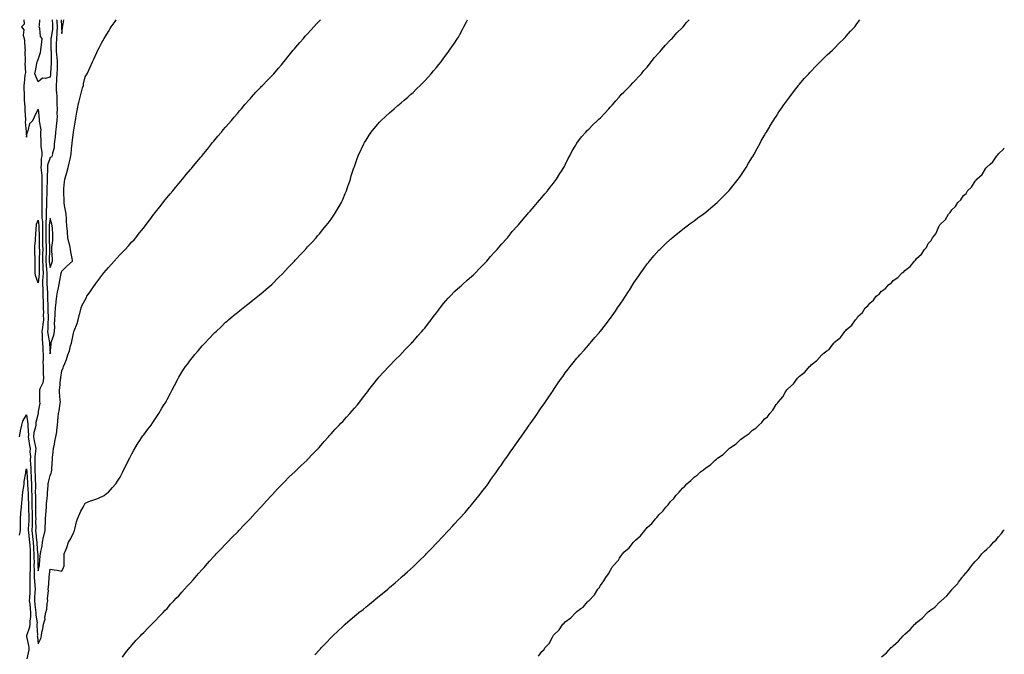
# Model space of a CAD drawing. Units: inches. Extents: x 992243 to 994883, y 7210778 to 7213418.
# Drawn here: x 994042 to 994883, y 7212876 to 7213418 of the extents above; entities that cross this region are included whole.
import ezdxf

# ---------------------------------------------------------------- set-up
doc = ezdxf.new("R2010")
doc.units = ezdxf.units.IN
doc.header["$MEASUREMENT"] = 0
doc.layers.add('Contour_99227210', color=7, linetype='Continuous', true_color=0xc179d6)

msp = doc.modelspace()

# ---------------------------------------------------------------- linework, layer by layer
at = {"layer": 'Contour_99227210'}
for points in [[(994042.09, 7213061.92, 3112), (994042.88, 7213066.76, 3112), (994042.9, 7213067.06, 3112), (994043.94, 7213071.92, 3112), (994044.71, 7213075.26, 3112), (994048.05, 7213080.61, 3112), (994049.18, 7213073.05, 3112), (994049.13, 7213071.92, 3112), (994049, 7213070.96, 3112), (994049.56, 7213063.42, 3112), (994049.42, 7213061.92, 3112), (994049.7, 7213060.28, 3112), (994050.59, 7213054.46, 3112), (994051.05, 7213051.92, 3112), (994050.94, 7213049.03, 3112), (994051.24, 7213045.1, 3112), (994051.15, 7213041.92, 3112), (994051.3, 7213038.68, 3112), (994051.6, 7213035.47, 3112), (994051.75, 7213031.92, 3112), (994051.92, 7213028.05, 3112), (994052.04, 7213025.92, 3112), (994052.2, 7213021.92, 3112), (994052.29, 7213017.68, 3112), (994052.37, 7213016.24, 3112), (994052.44, 7213011.92, 3112), (994052.52, 7213007.45, 3112), (994052.54, 7213006.41, 3112), (994052.61, 7213001.92, 3112), (994052.73, 7212997.23, 3112), (994052.76, 7212996.63, 3112), (994052.87, 7212991.92, 3112), (994052.76, 7212987.21, 3112), (994052.72, 7212986.59, 3112), (994052.6, 7212981.92, 3112), (994053.11, 7212976.98, 3112), (994053.13, 7212976.84, 3112), (994053.63, 7212971.92, 3112), (994053.93, 7212967.8, 3112), (994054.08, 7212965.88, 3112), (994054.37, 7212961.92, 3112), (994054.34, 7212958.21, 3112), (994054.4, 7212955.57, 3112), (994054.37, 7212951.92, 3112), (994054.38, 7212948.25, 3112), (994054.59, 7212945.38, 3112), (994054.59, 7212941.92, 3112), (994054.73, 7212938.6, 3112), (994055.12, 7212934.85, 3112), (994055.26, 7212931.92, 3112), (994055.1, 7212928.97, 3112), (994054.86, 7212925.12, 3112), (994054.68, 7212921.92, 3112), (994055.02, 7212918.89, 3112), (994055.64, 7212914.32, 3112), (994055.93, 7212911.92, 3112), (994055.9, 7212909.77, 3112), (994056.94, 7212903.03, 3112), (994056.92, 7212901.92, 3112), (994056.78, 7212900.65, 3112), (994057.3, 7212892.68, 3112), (994057.18, 7212891.92, 3112), (994057.31, 7212891.18, 3112), (994058.05, 7212885.05, 3112), (994060.17, 7212889.79, 3112), (994060.68, 7212891.92, 3112), (994061.18, 7212895.06, 3112), (994061.87, 7212898.09, 3112), (994062.41, 7212901.92, 3112), (994063.8, 7212906.18, 3112), (994063.75, 7212907.62, 3112), (994064.55, 7212911.92, 3112), (994065.27, 7212914.71, 3112), (994065.64, 7212919.52, 3112), (994066.11, 7212921.92, 3112), (994066.04, 7212923.93, 3112), (994066.65, 7212930.51, 3112), (994066.59, 7212931.92, 3112), (994066.83, 7212933.15, 3112), (994067.23, 7212941.1, 3112), (994067.36, 7212941.92, 3112), (994067.45, 7212942.53, 3112), (994068.05, 7212949.01, 3112), (994071.65, 7212948.31, 3112), (994074.25, 7212948.11, 3112), (994078.05, 7212947.13, 3112), (994079.7, 7212950.26, 3112), (994080.2, 7212951.92, 3112), (994080.26, 7212954.13, 3112), (994080.13, 7212959.83, 3112), (994080.19, 7212961.92, 3112), (994081.53, 7212965.4, 3112), (994082.43, 7212967.53, 3112), (994083.89, 7212971.92, 3112), (994085.54, 7212974.42, 3112), (994088.05, 7212980.01, 3112), (994088.74, 7212981.22, 3112), (994088.97, 7212981.92, 3112), (994089.3, 7212983.17, 3112), (994090.58, 7212989.4, 3112), (994091.39, 7212991.92, 3112), (994093.53, 7212996.43, 3112), (994094.5, 7212998.37, 3112), (994096.22, 7213001.92, 3112), (994096.93, 7213003.03, 3112), (994098.05, 7213005.2, 3112), (994102.72, 7213007.25, 3112), (994103.65, 7213007.51, 3112), (994108.05, 7213009.09, 3112), (994110.04, 7213009.93, 3112), (994114.29, 7213011.92, 3112), (994116.42, 7213013.56, 3112), (994118.05, 7213014.56, 3112), (994121.4, 7213018.56, 3112), (994124.39, 7213021.92, 3112), (994125.78, 7213024.19, 3112), (994128.05, 7213027.55, 3112), (994129.52, 7213030.44, 3112), (994130.35, 7213031.92, 3112), (994132.34, 7213036.2, 3112), (994132.77, 7213037.19, 3112), (994135.16, 7213041.92, 3112), (994136.09, 7213043.87, 3112), (994138.05, 7213047.29, 3112), (994139.55, 7213050.42, 3112), (994140.43, 7213051.92, 3112), (994143.24, 7213056.74, 3112), (994144.13, 7213058.01, 3112), (994146.83, 7213061.92, 3112), (994147.32, 7213062.64, 3112), (994148.05, 7213063.58, 3112), (994151.58, 7213068.38, 3112), (994154.3, 7213071.92, 3112), (994155.76, 7213074.21, 3112), (994158.05, 7213077.55, 3112), (994159.82, 7213080.14, 3112), (994161.07, 7213081.92, 3112), (994163.65, 7213086.33, 3112), (994165.65, 7213089.52, 3112), (994167.14, 7213091.92, 3112), (994167.43, 7213092.55, 3112), (994168.05, 7213093.74, 3112), (994170.88, 7213099.09, 3112), (994172.37, 7213101.92, 3112), (994174.23, 7213105.73, 3112), (994176.78, 7213110.65, 3112), (994177.43, 7213111.92, 3112), (994177.66, 7213112.31, 3112), (994178.05, 7213112.96, 3112), (994181.52, 7213118.44, 3112), (994183.78, 7213121.92, 3112), (994185.63, 7213124.34, 3112), (994188.05, 7213127.53, 3112), (994189.99, 7213129.99, 3112), (994191.51, 7213131.92, 3112), (994194.57, 7213135.4, 3112), (994198.05, 7213139.56, 3112), (994199.16, 7213140.81, 3112), (994200.12, 7213141.92, 3112), (994204.05, 7213145.92, 3112), (994208.05, 7213150.16, 3112), (994208.93, 7213151.04, 3112), (994209.8, 7213151.92, 3112), (994214.08, 7213155.88, 3112), (994218.05, 7213159.65, 3112), (994219.23, 7213160.75, 3112), (994220.51, 7213161.92, 3112), (994224.63, 7213165.34, 3112), (994228.05, 7213168.07, 3112), (994230.19, 7213169.77, 3112), (994232.89, 7213171.92, 3112), (994235.77, 7213174.21, 3112), (994238.05, 7213175.9, 3112), (994241.34, 7213178.64, 3112), (994245.53, 7213181.92, 3112), (994246.92, 7213183.05, 3112), (994248.05, 7213183.93, 3112), (994252.31, 7213187.66, 3112), (994257.42, 7213191.92, 3112), (994257.74, 7213192.23, 3112), (994258.05, 7213192.51, 3112), (994262.68, 7213197.29, 3112), (994267.39, 7213201.92, 3112), (994267.7, 7213202.27, 3112), (994268.05, 7213202.64, 3112), (994272.47, 7213207.51, 3112), (994276.74, 7213211.92, 3112), (994277.36, 7213212.6, 3112), (994278.05, 7213213.33, 3112), (994282.18, 7213217.8, 3112), (994286.19, 7213221.92, 3112), (994287.05, 7213222.92, 3112), (994288.05, 7213223.97, 3112), (994291.79, 7213228.19, 3112), (994295.27, 7213231.92, 3112), (994296.52, 7213233.44, 3112), (994298.05, 7213235.2, 3112), (994301.11, 7213238.85, 3112), (994303.72, 7213241.92, 3112), (994305.54, 7213244.44, 3112), (994308.05, 7213247.74, 3112), (994309.79, 7213250.18, 3112), (994311.04, 7213251.92, 3112), (994313.63, 7213256.35, 3112), (994315.34, 7213259.21, 3112), (994316.95, 7213261.92, 3112), (994317.28, 7213262.7, 3112), (994318.05, 7213264.42, 3112), (994320.23, 7213269.73, 3112), (994321.17, 7213271.92, 3112), (994322.75, 7213276.63, 3112), (994322.89, 7213277.08, 3112), (994324.55, 7213281.92, 3112), (994325.34, 7213284.63, 3112), (994327.6, 7213291.47, 3112), (994327.74, 7213291.92, 3112), (994327.82, 7213292.15, 3112), (994328.05, 7213292.8, 3112), (994330.35, 7213299.62, 3112), (994331.26, 7213301.92, 3112), (994333.36, 7213306.61, 3112), (994334, 7213307.86, 3112), (994335.97, 7213311.92, 3112), (994336.73, 7213313.25, 3112), (994338.05, 7213315.28, 3112), (994340.58, 7213319.38, 3112), (994342.3, 7213321.92, 3112), (994344.86, 7213325.12, 3112), (994348.05, 7213328.68, 3112), (994349.53, 7213330.44, 3112), (994350.96, 7213331.92, 3112), (994354.56, 7213335.42, 3112), (994358.05, 7213338.48, 3112), (994359.82, 7213340.14, 3112), (994361.9, 7213341.92, 3112), (994365.19, 7213344.77, 3112), (994368.05, 7213347.08, 3112), (994370.6, 7213349.38, 3112), (994373.61, 7213351.92, 3112), (994375.94, 7213354.03, 3112), (994378.05, 7213355.87, 3112), (994381.11, 7213358.85, 3112), (994384.25, 7213361.92, 3112), (994386.13, 7213363.85, 3112), (994388.05, 7213365.77, 3112), (994390.97, 7213369.01, 3112), (994393.67, 7213371.92, 3112), (994395.65, 7213374.32, 3112), (994398.05, 7213377.06, 3112), (994400.21, 7213379.75, 3112), (994402.05, 7213381.92, 3112), (994404.47, 7213385.49, 3112), (994408.05, 7213390.34, 3112), (994408.72, 7213391.24, 3112), (994409.26, 7213391.92, 3112), (994411.76, 7213395.63, 3112), (994412.79, 7213397.17, 3112), (994416.13, 7213401.92, 3112), (994416.8, 7213403.17, 3112), (994418.05, 7213405.32, 3112), (994420.32, 7213409.65, 3112), (994421.57, 7213411.92, 3112), (994423.75, 7213416.22, 3112), (994424.7, 7213418, 3112)], [(994045.69, 7213418, 3113), (994045.87, 7213414.11, 3113), (994043.56, 7213411.92, 3113), (994045.57, 7213409.44, 3113), (994045.23, 7213404.73, 3113), (994046.02, 7213401.92, 3113), (994046.16, 7213400.03, 3113), (994046.59, 7213393.38, 3113), (994046.69, 7213391.92, 3113), (994046.62, 7213390.49, 3113), (994046.77, 7213383.21, 3113), (994046.7, 7213381.92, 3113), (994046.6, 7213380.47, 3113), (994046.98, 7213372.99, 3113), (994046.89, 7213371.92, 3113), (994046.65, 7213370.51, 3113), (994046.05, 7213363.91, 3113), (994045.65, 7213361.92, 3113), (994045.67, 7213359.54, 3113), (994045.85, 7213354.13, 3113), (994045.86, 7213351.92, 3113), (994045.85, 7213349.73, 3113), (994046.59, 7213343.38, 3113), (994046.59, 7213341.92, 3113), (994046.55, 7213340.42, 3113), (994047.09, 7213332.88, 3113), (994047.05, 7213331.92, 3113), (994046.94, 7213330.81, 3113), (994047.62, 7213322.35, 3113), (994047.56, 7213321.92, 3113), (994047.62, 7213321.49, 3113), (994048.05, 7213317.78, 3113), (994048.67, 7213321.31, 3113), (994048.79, 7213321.92, 3113), (994049.38, 7213323.25, 3113), (994050.69, 7213329.28, 3113), (994053.41, 7213331.92, 3113), (994054.88, 7213335.1, 3113), (994058.05, 7213341.65, 3113), (994058.87, 7213332.74, 3113), (994058.76, 7213331.92, 3113), (994058.71, 7213331.26, 3113), (994060.15, 7213324.01, 3113), (994060.05, 7213321.92, 3113), (994059.98, 7213319.99, 3113), (994060.26, 7213314.13, 3113), (994060.19, 7213311.92, 3113), (994060.21, 7213309.75, 3113), (994060.94, 7213304.81, 3113), (994060.96, 7213301.92, 3113), (994060.53, 7213299.44, 3113), (994060.62, 7213294.48, 3113), (994060.3, 7213291.92, 3113), (994060.4, 7213289.58, 3113), (994061.05, 7213284.93, 3113), (994061.17, 7213281.92, 3113), (994061.11, 7213278.87, 3113), (994061.14, 7213275.01, 3113), (994061.08, 7213271.92, 3113), (994061.01, 7213268.95, 3113), (994061.14, 7213265.01, 3113), (994061.07, 7213261.92, 3113), (994061.07, 7213258.91, 3113), (994061.15, 7213255.01, 3113), (994061.14, 7213251.92, 3113), (994061.14, 7213248.83, 3113), (994061.5, 7213245.36, 3113), (994061.5, 7213241.92, 3113), (994061.49, 7213238.48, 3113), (994061.56, 7213235.42, 3113), (994061.55, 7213231.92, 3113), (994061.66, 7213228.31, 3113), (994061.73, 7213225.59, 3113), (994061.85, 7213221.92, 3113), (994061.76, 7213218.21, 3113), (994061.7, 7213215.57, 3113), (994061.62, 7213211.92, 3113), (994061.84, 7213208.13, 3113), (994061.84, 7213205.71, 3113), (994062.08, 7213201.92, 3113), (994061.98, 7213197.99, 3113), (994061.74, 7213195.61, 3113), (994061.63, 7213191.92, 3113), (994061.8, 7213188.17, 3113), (994061.85, 7213185.73, 3113), (994062.02, 7213181.92, 3113), (994062.15, 7213177.82, 3113), (994062.2, 7213176.06, 3113), (994062.33, 7213171.92, 3113), (994062.35, 7213167.62, 3113), (994062.33, 7213166.2, 3113), (994062.35, 7213161.92, 3113), (994061.98, 7213157.99, 3113), (994061.52, 7213155.38, 3113), (994061.14, 7213151.92, 3113), (994061.4, 7213148.58, 3113), (994061.31, 7213145.18, 3113), (994061.62, 7213141.92, 3113), (994061.8, 7213138.17, 3113), (994061.9, 7213135.77, 3113), (994062.07, 7213131.92, 3113), (994062.18, 7213127.78, 3113), (994061.98, 7213125.85, 3113), (994062.11, 7213121.92, 3113), (994062.33, 7213117.64, 3113), (994062.31, 7213116.18, 3113), (994062.54, 7213111.92, 3113), (994061.91, 7213108.05, 3113), (994059.59, 7213103.46, 3113), (994059.13, 7213101.92, 3113), (994059.14, 7213100.83, 3113), (994059.1, 7213092.97, 3113), (994059.11, 7213091.92, 3113), (994059.21, 7213090.75, 3113), (994058.05, 7213083.42, 3113), (994057.93, 7213082.04, 3113), (994057.93, 7213081.92, 3113), (994057.93, 7213081.8, 3113), (994055.96, 7213074.01, 3113), (994055.87, 7213071.92, 3113), (994055.5, 7213069.38, 3113), (994054.35, 7213065.63, 3113), (994053.98, 7213061.92, 3113), (994054.58, 7213058.44, 3113), (994055.35, 7213054.62, 3113), (994055.84, 7213051.92, 3113), (994055.76, 7213049.63, 3113), (994055.1, 7213044.87, 3113), (994055.01, 7213041.92, 3113), (994055.15, 7213039.01, 3113), (994055.1, 7213034.87, 3113), (994055.22, 7213031.92, 3113), (994055.34, 7213029.21, 3113), (994055.42, 7213024.56, 3113), (994055.53, 7213021.92, 3113), (994055.57, 7213019.44, 3113), (994055.46, 7213014.5, 3113), (994055.51, 7213011.92, 3113), (994055.55, 7213009.42, 3113), (994055.58, 7213004.4, 3113), (994055.62, 7213001.92, 3113), (994055.68, 7212999.54, 3113), (994055.75, 7212994.22, 3113), (994055.8, 7212991.92, 3113), (994055.75, 7212989.62, 3113), (994055.83, 7212984.15, 3113), (994055.77, 7212981.92, 3113), (994055.99, 7212979.85, 3113), (994056.63, 7212973.33, 3113), (994056.78, 7212971.92, 3113), (994056.87, 7212970.73, 3113), (994057.5, 7212962.47, 3113), (994057.54, 7212961.92, 3113), (994057.54, 7212961.41, 3113), (994057.74, 7212952.23, 3113), (994057.74, 7212951.61, 3113), (994058.05, 7212947.45, 3113), (994058.82, 7212951.16, 3113), (994058.93, 7212951.92, 3113), (994059.09, 7212952.97, 3113), (994059.6, 7212960.36, 3113), (994059.92, 7212961.92, 3113), (994060.15, 7212964.01, 3113), (994061.28, 7212968.7, 3113), (994061.55, 7212971.92, 3113), (994062.6, 7212976.47, 3113), (994062.79, 7212977.19, 3113), (994063.8, 7212981.92, 3113), (994063.99, 7212985.98, 3113), (994064.09, 7212987.96, 3113), (994064.27, 7212991.92, 3113), (994064.49, 7212995.47, 3113), (994064.77, 7212998.64, 3113), (994064.97, 7213001.92, 3113), (994065.17, 7213004.81, 3113), (994065.74, 7213009.6, 3113), (994065.9, 7213011.92, 3113), (994065.92, 7213014.05, 3113), (994066.5, 7213020.36, 3113), (994066.52, 7213021.92, 3113), (994066.7, 7213023.27, 3113), (994068.05, 7213028.93, 3113), (994069.07, 7213030.9, 3113), (994069.38, 7213031.92, 3113), (994069.51, 7213033.38, 3113), (994069.89, 7213040.08, 3113), (994070.07, 7213041.92, 3113), (994070.28, 7213044.15, 3113), (994070.85, 7213049.11, 3113), (994071.11, 7213051.92, 3113), (994071.86, 7213055.73, 3113), (994072.13, 7213057.84, 3113), (994073.07, 7213061.92, 3113), (994073.73, 7213066.24, 3113), (994073.84, 7213067.72, 3113), (994074.4, 7213071.92, 3113), (994074.83, 7213075.14, 3113), (994075.06, 7213078.93, 3113), (994075.41, 7213081.92, 3113), (994075.93, 7213084.03, 3113), (994076.59, 7213090.46, 3113), (994076.87, 7213091.92, 3113), (994076.83, 7213093.13, 3113), (994076.27, 7213100.14, 3113), (994076.22, 7213101.92, 3113), (994076.39, 7213103.58, 3113), (994077.14, 7213111.02, 3113), (994077.23, 7213111.92, 3113), (994077.35, 7213112.62, 3113), (994078.05, 7213118.21, 3113), (994079.18, 7213120.79, 3113), (994079.66, 7213121.92, 3113), (994080.62, 7213124.48, 3113), (994082.03, 7213127.94, 3113), (994083.34, 7213131.92, 3113), (994084.71, 7213135.26, 3113), (994085.63, 7213139.5, 3113), (994086.38, 7213141.92, 3113), (994086.64, 7213143.33, 3113), (994088.05, 7213150.28, 3113), (994088.38, 7213151.59, 3113), (994088.43, 7213151.92, 3113), (994088.65, 7213152.51, 3113), (994091.21, 7213158.76, 3113), (994092.13, 7213161.92, 3113), (994093.28, 7213166.69, 3113), (994093.47, 7213167.33, 3113), (994094.65, 7213171.92, 3113), (994095.64, 7213174.34, 3113), (994098.05, 7213178.91, 3113), (994099.12, 7213180.85, 3113), (994099.6, 7213181.92, 3113), (994103.09, 7213186.88, 3113), (994103.26, 7213187.12, 3113), (994106.56, 7213191.92, 3113), (994107.18, 7213192.8, 3113), (994108.05, 7213193.99, 3113), (994111.4, 7213198.56, 3113), (994114.07, 7213201.92, 3113), (994115.92, 7213204.05, 3113), (994118.05, 7213206.47, 3113), (994120.59, 7213209.38, 3113), (994122.84, 7213211.92, 3113), (994125.31, 7213214.67, 3113), (994128.05, 7213217.64, 3113), (994130.12, 7213219.85, 3113), (994132.13, 7213221.92, 3113), (994134.93, 7213225.03, 3113), (994138.05, 7213228.4, 3113), (994139.78, 7213230.2, 3113), (994141.27, 7213231.92, 3113), (994144.31, 7213235.67, 3113), (994148.05, 7213240.28, 3113), (994148.83, 7213241.14, 3113), (994149.38, 7213241.92, 3113), (994153.11, 7213246.86, 3113), (994153.39, 7213247.25, 3113), (994156.74, 7213251.92, 3113), (994157.29, 7213252.68, 3113), (994158.05, 7213253.7, 3113), (994161.81, 7213258.15, 3113), (994164.63, 7213261.92, 3113), (994166.18, 7213263.8, 3113), (994168.05, 7213266.14, 3113), (994170.76, 7213269.22, 3113), (994172.87, 7213271.92, 3113), (994175.14, 7213274.83, 3113), (994178.05, 7213278.29, 3113), (994179.76, 7213280.2, 3113), (994181.16, 7213281.92, 3113), (994184.24, 7213285.73, 3113), (994188.05, 7213290.12, 3113), (994188.9, 7213291.08, 3113), (994189.57, 7213291.92, 3113), (994193.35, 7213296.63, 3113), (994196.8, 7213300.67, 3113), (994197.85, 7213301.92, 3113), (994197.94, 7213302.04, 3113), (994198.05, 7213302.15, 3113), (994202.41, 7213307.56, 3113), (994206.08, 7213311.92, 3113), (994206.92, 7213313.05, 3113), (994208.05, 7213314.3, 3113), (994211.5, 7213318.46, 3113), (994214.43, 7213321.92, 3113), (994216, 7213323.97, 3113), (994218.05, 7213326.22, 3113), (994220.65, 7213329.32, 3113), (994222.9, 7213331.92, 3113), (994225.17, 7213334.81, 3113), (994228.05, 7213337.9, 3113), (994229.9, 7213340.06, 3113), (994231.5, 7213341.92, 3113), (994234.41, 7213345.55, 3113), (994238.05, 7213349.6, 3113), (994239.15, 7213350.83, 3113), (994240.11, 7213351.92, 3113), (994243.82, 7213356.16, 3113), (994248.05, 7213360.53, 3113), (994248.75, 7213361.22, 3113), (994249.42, 7213361.92, 3113), (994253.64, 7213366.33, 3113), (994258.05, 7213370.67, 3113), (994258.67, 7213371.3, 3113), (994259.22, 7213371.92, 3113), (994263.27, 7213376.71, 3113), (994265.72, 7213379.6, 3113), (994267.69, 7213381.92, 3113), (994267.84, 7213382.13, 3113), (994268.05, 7213382.37, 3113), (994272.27, 7213387.7, 3113), (994275.77, 7213391.92, 3113), (994276.75, 7213393.21, 3113), (994278.05, 7213394.6, 3113), (994281.4, 7213398.56, 3113), (994284.4, 7213401.92, 3113), (994286.05, 7213403.93, 3113), (994288.05, 7213405.94, 3113), (994290.9, 7213409.07, 3113), (994293.45, 7213411.92, 3113), (994295.56, 7213414.42, 3113), (994298.05, 7213416.92, 3113), (994299.02, 7213418, 3113)], [(994069.83, 7213418, 3113), (994070.08, 7213413.95, 3113), (994070.2, 7213411.92, 3113), (994070.07, 7213409.89, 3113), (994068.93, 7213402.8, 3113), (994068.86, 7213401.92, 3113), (994068.85, 7213401.12, 3113), (994068.88, 7213392.76, 3113), (994068.87, 7213391.92, 3113), (994068.93, 7213391.04, 3113), (994069.07, 7213382.94, 3113), (994069.15, 7213381.92, 3113), (994069.11, 7213380.85, 3113), (994068.4, 7213372.27, 3113), (994068.38, 7213371.92, 3113), (994068.36, 7213371.61, 3113), (994068.05, 7213368.89, 3113), (994064, 7213367.88, 3113), (994061.75, 7213368.21, 3113), (994058.05, 7213365.01, 3113), (994056.03, 7213369.89, 3113), (994055.08, 7213371.92, 3113), (994055.71, 7213374.26, 3113), (994056.83, 7213380.69, 3113), (994057.1, 7213381.92, 3113), (994057.32, 7213382.66, 3113), (994058.05, 7213384.05, 3113), (994059.93, 7213390.05, 3113), (994060.34, 7213391.92, 3113), (994060.58, 7213394.44, 3113), (994061.16, 7213398.81, 3113), (994061.41, 7213401.92, 3113), (994059.92, 7213403.8, 3113), (994059.36, 7213410.61, 3113), (994058.91, 7213411.92, 3113), (994059.09, 7213412.96, 3113), (994059.48, 7213418, 3113)], [(994073.72, 7213418, 3114), (994073.74, 7213417.6, 3114), (994073.81, 7213416.16, 3114), (994074.05, 7213411.92, 3114), (994073.79, 7213407.66, 3114), (994073.83, 7213406.14, 3114), (994073.53, 7213401.92, 3114), (994073.44, 7213397.31, 3114), (994073.4, 7213396.57, 3114), (994073.31, 7213391.92, 3114), (994073.64, 7213387.51, 3114), (994073.81, 7213386.16, 3114), (994074.16, 7213381.92, 3114), (994074.04, 7213377.9, 3114), (994074.07, 7213375.9, 3114), (994073.93, 7213371.92, 3114), (994073.62, 7213367.49, 3114), (994073.58, 7213366.39, 3114), (994073.24, 7213361.92, 3114), (994073.44, 7213357.31, 3114), (994073.57, 7213356.39, 3114), (994073.81, 7213351.92, 3114), (994073.84, 7213347.72, 3114), (994073.99, 7213345.98, 3114), (994074.02, 7213341.92, 3114), (994073.89, 7213337.76, 3114), (994074.07, 7213335.9, 3114), (994073.91, 7213331.92, 3114), (994073.36, 7213327.23, 3114), (994073.36, 7213326.61, 3114), (994072.65, 7213321.92, 3114), (994072.33, 7213317.64, 3114), (994072.05, 7213315.92, 3114), (994071.7, 7213311.92, 3114), (994071.46, 7213308.5, 3114), (994070.13, 7213303.99, 3114), (994069.91, 7213301.92, 3114), (994069.33, 7213300.65, 3114), (994068.05, 7213300.4, 3114), (994066.04, 7213293.93, 3114), (994065.79, 7213291.92, 3114), (994065.89, 7213289.75, 3114), (994065.6, 7213284.38, 3114), (994065.7, 7213281.92, 3114), (994065.65, 7213279.52, 3114), (994065.4, 7213274.58, 3114), (994065.35, 7213271.92, 3114), (994065.29, 7213269.17, 3114), (994064.97, 7213265.01, 3114), (994064.91, 7213261.92, 3114), (994064.91, 7213258.78, 3114), (994064.81, 7213255.16, 3114), (994064.81, 7213248.68, 3114), (994064.47, 7213245.49, 3114), (994064.47, 7213238.33, 3114), (994064.41, 7213235.57, 3114), (994064.41, 7213231.92, 3114), (994064.51, 7213228.38, 3114), (994064.64, 7213225.32, 3114), (994064.75, 7213221.92, 3114), (994064.68, 7213218.54, 3114), (994064.6, 7213215.36, 3114), (994064.52, 7213211.92, 3114), (994064.72, 7213208.58, 3114), (994065.16, 7213204.81, 3114), (994065.34, 7213201.92, 3114), (994065.28, 7213199.15, 3114), (994065.45, 7213194.52, 3114), (994065.37, 7213191.92, 3114), (994065.49, 7213189.36, 3114), (994065.86, 7213184.11, 3114), (994065.96, 7213181.92, 3114), (994066.02, 7213179.89, 3114), (994066.23, 7213173.74, 3114), (994066.29, 7213171.92, 3114), (994066.3, 7213170.16, 3114), (994066.45, 7213163.52, 3114), (994066.45, 7213161.92, 3114), (994066.28, 7213160.16, 3114), (994066.13, 7213153.85, 3114), (994065.91, 7213151.92, 3114), (994066.07, 7213149.93, 3114), (994067.53, 7213142.45, 3114), (994067.58, 7213141.92, 3114), (994067.6, 7213141.47, 3114), (994068.05, 7213132.78, 3114)], [(994068.05, 7213132.78, 3114), (994068.89, 7213141.08, 3114), (994069, 7213141.92, 3114), (994069.33, 7213143.19, 3114), (994071.35, 7213148.62, 3114), (994071.96, 7213151.92, 3114), (994072.09, 7213155.96, 3114), (994071.98, 7213157.99, 3114), (994072.14, 7213161.92, 3114), (994072.38, 7213166.26, 3114), (994072.44, 7213167.53, 3114), (994072.69, 7213171.92, 3114), (994073.25, 7213176.72, 3114), (994073.3, 7213177.17, 3114), (994073.87, 7213181.92, 3114), (994074.55, 7213185.42, 3114), (994075.24, 7213189.11, 3114), (994075.77, 7213191.92, 3114), (994076.09, 7213193.89, 3114), (994077.57, 7213201.43, 3114), (994077.65, 7213201.92, 3114), (994077.76, 7213202.21, 3114), (994078.05, 7213203.27, 3114), (994082.35, 7213207.62, 3114), (994087.33, 7213211.92, 3114), (994087.19, 7213212.78, 3114), (994085.85, 7213219.71, 3114), (994085.53, 7213221.92, 3114), (994084.84, 7213225.14, 3114), (994084.09, 7213227.96, 3114), (994083.32, 7213231.92, 3114), (994082.87, 7213236.74, 3114), (994082.86, 7213237.12, 3114), (994082.45, 7213241.92, 3114), (994082.15, 7213246.02, 3114), (994082.06, 7213247.9, 3114), (994081.79, 7213251.92, 3114), (994081.36, 7213255.24, 3114), (994080.48, 7213259.5, 3114), (994080.12, 7213261.92, 3114), (994079.99, 7213263.87, 3114), (994079.87, 7213270.1, 3114), (994079.76, 7213271.92, 3114), (994079.98, 7213273.85, 3114), (994080.31, 7213279.65, 3114), (994080.6, 7213281.92, 3114), (994081.73, 7213285.61, 3114), (994082.46, 7213287.51, 3114), (994083.56, 7213291.92, 3114), (994084.53, 7213295.44, 3114), (994085.18, 7213299.05, 3114), (994085.85, 7213301.92, 3114), (994086.11, 7213303.87, 3114), (994086.82, 7213310.69, 3114), (994086.98, 7213311.92, 3114), (994087.03, 7213312.94, 3114), (994088.05, 7213321.82, 3114), (994088.07, 7213321.9, 3114), (994088.07, 7213321.94, 3114), (994089.52, 7213330.46, 3114), (994089.79, 7213331.92, 3114), (994090.17, 7213334.05, 3114), (994090.95, 7213339.01, 3114), (994091.52, 7213341.92, 3114), (994092.51, 7213346.37, 3114), (994092.69, 7213347.29, 3114), (994093.77, 7213351.92, 3114), (994094.74, 7213355.22, 3114), (994095.93, 7213359.81, 3114), (994096.52, 7213361.92, 3114), (994096.71, 7213363.27, 3114), (994098.05, 7213369.11, 3114), (994099.08, 7213370.88, 3114), (994099.71, 7213371.92, 3114), (994101.15, 7213375.03, 3114), (994102.34, 7213377.62, 3114), (994104.4, 7213381.92, 3114), (994105.56, 7213384.42, 3114), (994108.05, 7213390.12, 3114), (994108.67, 7213391.3, 3114), (994109.02, 7213391.92, 3114), (994110.09, 7213393.97, 3114), (994112.13, 7213397.84, 3114), (994114.3, 7213401.92, 3114), (994115.74, 7213404.22, 3114), (994118.05, 7213408.03, 3114), (994119.51, 7213410.46, 3114), (994120.36, 7213411.92, 3114), (994123.55, 7213416.43, 3114), (994124.6, 7213418, 3114)], [(994077.6, 7213418, 3115), (994077.88, 7213412.1, 3115), (994077.89, 7213411.92, 3115), (994077.88, 7213411.74, 3115), (994078.05, 7213406.2, 3115)], [(994078.05, 7213406.2, 3115), (994078.67, 7213411.3, 3115), (994078.73, 7213411.92, 3115), (994078.86, 7213412.72, 3115), (994079.91, 7213418, 3115)], [(994129.92, 7212873.8, 3111), (994132.39, 7212877.58, 3111), (994136.18, 7212881.92, 3111), (994136.99, 7212882.99, 3111), (994138.05, 7212884.07, 3111), (994141.67, 7212888.31, 3111), (994145.23, 7212891.92, 3111), (994146.59, 7212893.38, 3111), (994148.05, 7212894.87, 3111), (994151.47, 7212898.5, 3111), (994154.93, 7212901.92, 3111), (994156.46, 7212903.5, 3111), (994158.05, 7212905.03, 3111), (994161.37, 7212908.6, 3111), (994164.59, 7212911.92, 3111), (994166.23, 7212913.74, 3111), (994168.05, 7212915.44, 3111), (994171.02, 7212918.95, 3111), (994173.78, 7212921.92, 3111), (994175.77, 7212924.19, 3111), (994178.05, 7212926.3, 3111), (994180.65, 7212929.32, 3111), (994183.03, 7212931.92, 3111), (994185.34, 7212934.62, 3111), (994188.05, 7212937.27, 3111), (994190.2, 7212939.77, 3111), (994192.1, 7212941.92, 3111), (994194.78, 7212945.18, 3111), (994198.05, 7212948.68, 3111), (994199.57, 7212950.4, 3111), (994200.91, 7212951.92, 3111), (994204.18, 7212955.79, 3111), (994208.05, 7212959.87, 3111), (994209.06, 7212960.92, 3111), (994209.99, 7212961.92, 3111), (994213.84, 7212966.14, 3111), (994218.05, 7212970.38, 3111), (994218.84, 7212971.14, 3111), (994219.58, 7212971.92, 3111), (994223.73, 7212976.24, 3111), (994228.05, 7212980.53, 3111), (994228.74, 7212981.22, 3111), (994229.38, 7212981.92, 3111), (994233.59, 7212986.39, 3111), (994238.05, 7212991, 3111), (994238.5, 7212991.47, 3111), (994238.88, 7212991.92, 3111), (994243.24, 7212996.72, 3111), (994248.05, 7213001.86, 3111), (994248.08, 7213001.88, 3111), (994248.11, 7213001.92, 3111), (994248.67, 7213002.55, 3111), (994252.83, 7213007.15, 3111), (994257.26, 7213011.92, 3111), (994257.63, 7213012.35, 3111), (994258.05, 7213012.76, 3111), (994262.43, 7213017.53, 3111), (994266.69, 7213021.92, 3111), (994267.34, 7213022.62, 3111), (994268.05, 7213023.29, 3111), (994272.35, 7213027.62, 3111), (994277.01, 7213031.92, 3111), (994277.52, 7213032.45, 3111), (994278.05, 7213032.9, 3111), (994282.6, 7213037.37, 3111), (994287.52, 7213041.92, 3111), (994287.78, 7213042.19, 3111), (994288.05, 7213042.45, 3111), (994292.59, 7213047.39, 3111), (994296.98, 7213051.92, 3111), (994297.46, 7213052.51, 3111), (994298.05, 7213053.11, 3111), (994302.1, 7213057.88, 3111), (994305.76, 7213061.92, 3111), (994306.8, 7213063.17, 3111), (994308.05, 7213064.4, 3111), (994311.64, 7213068.33, 3111), (994315.04, 7213071.92, 3111), (994316.45, 7213073.52, 3111), (994318.05, 7213075.12, 3111), (994321.28, 7213078.68, 3111), (994324.22, 7213081.92, 3111), (994325.95, 7213084.01, 3111), (994328.05, 7213086.3, 3111), (994330.62, 7213089.36, 3111), (994332.7, 7213091.92, 3111), (994334.96, 7213095.01, 3111), (994338.05, 7213098.85, 3111), (994339.41, 7213100.57, 3111), (994340.43, 7213101.92, 3111), (994343.63, 7213106.35, 3111), (994348.05, 7213111.78, 3111), (994348.11, 7213111.86, 3111), (994348.16, 7213111.92, 3111), (994348.95, 7213112.82, 3111), (994352.77, 7213117.21, 3111), (994357.45, 7213121.92, 3111), (994357.73, 7213122.23, 3111), (994358.05, 7213122.53, 3111), (994362.6, 7213127.37, 3111), (994367.26, 7213131.92, 3111), (994367.64, 7213132.33, 3111), (994368.05, 7213132.72, 3111), (994372.41, 7213137.56, 3111), (994376.65, 7213141.92, 3111), (994377.3, 7213142.68, 3111), (994378.05, 7213143.4, 3111), (994382, 7213147.97, 3111), (994385.63, 7213151.92, 3111), (994386.68, 7213153.29, 3111), (994388.05, 7213154.81, 3111), (994391.17, 7213158.8, 3111), (994393.67, 7213161.92, 3111), (994395.46, 7213164.52, 3111), (994398.05, 7213167.76, 3111), (994399.83, 7213170.14, 3111), (994401.23, 7213171.92, 3111), (994404.16, 7213175.81, 3111), (994408.05, 7213180.14, 3111), (994408.9, 7213181.08, 3111), (994409.71, 7213181.92, 3111), (994413.83, 7213186.14, 3111), (994418.05, 7213189.83, 3111), (994419.15, 7213190.83, 3111), (994420.38, 7213191.92, 3111), (994424.34, 7213195.63, 3111), (994428.05, 7213198.76, 3111), (994429.67, 7213200.3, 3111), (994431.32, 7213201.92, 3111), (994434.57, 7213205.4, 3111), (994438.05, 7213208.74, 3111), (994439.58, 7213210.38, 3111), (994440.98, 7213211.92, 3111), (994444.22, 7213215.75, 3111), (994448.05, 7213219.73, 3111), (994449.08, 7213220.9, 3111), (994449.95, 7213221.92, 3111), (994453.58, 7213226.39, 3111), (994458.05, 7213231.22, 3111), (994458.38, 7213231.59, 3111), (994458.67, 7213231.92, 3111), (994461.34, 7213235.22, 3111), (994462.86, 7213237.12, 3111), (994467.32, 7213241.92, 3111), (994467.63, 7213242.33, 3111), (994468.05, 7213242.78, 3111), (994472.11, 7213247.86, 3111), (994475.86, 7213251.92, 3111), (994476.8, 7213253.17, 3111), (994478.05, 7213254.5, 3111), (994481.38, 7213258.6, 3111), (994484.4, 7213261.92, 3111), (994485.98, 7213263.99, 3111), (994488.05, 7213266.24, 3111), (994490.59, 7213269.38, 3111), (994492.83, 7213271.92, 3111), (994495.04, 7213274.93, 3111), (994498.05, 7213278.4, 3111), (994499.52, 7213280.46, 3111), (994500.62, 7213281.92, 3111), (994503.38, 7213286.59, 3111), (994504.74, 7213288.62, 3111), (994506.91, 7213291.92, 3111), (994507.29, 7213292.68, 3111), (994508.05, 7213294.01, 3111), (994510.59, 7213299.38, 3111), (994512.01, 7213301.92, 3111), (994514.01, 7213305.96, 3111), (994516.97, 7213310.83, 3111), (994517.59, 7213311.92, 3111), (994517.77, 7213312.21, 3111), (994518.05, 7213312.56, 3111), (994521.98, 7213317.99, 3111), (994525.49, 7213321.92, 3111), (994526.7, 7213323.27, 3111), (994528.05, 7213324.48, 3111), (994531.73, 7213328.25, 3111), (994535.73, 7213331.92, 3111), (994536.86, 7213333.11, 3111), (994538.05, 7213334.21, 3111), (994541.73, 7213338.25, 3111), (994545.29, 7213341.92, 3111), (994546.51, 7213343.46, 3111), (994548.05, 7213345.12, 3111), (994551.11, 7213348.87, 3111), (994553.96, 7213351.92, 3111), (994555.84, 7213354.13, 3111), (994558.05, 7213356.14, 3111), (994560.87, 7213359.09, 3111), (994563.85, 7213361.92, 3111), (994565.82, 7213364.15, 3111), (994568.05, 7213366.24, 3111), (994570.69, 7213369.28, 3111), (994573.07, 7213371.92, 3111), (994575.3, 7213374.67, 3111), (994578.05, 7213377.6, 3111), (994579.92, 7213380.05, 3111), (994581.48, 7213381.92, 3111), (994584.31, 7213385.67, 3111), (994588.05, 7213389.69, 3111), (994589.05, 7213390.92, 3111), (994589.97, 7213391.92, 3111), (994593.63, 7213396.35, 3111), (994598.05, 7213400.71, 3111), (994598.63, 7213401.35, 3111), (994599.22, 7213401.92, 3111), (994603.3, 7213406.67, 3111), (994608.05, 7213411.24, 3111), (994608.38, 7213411.59, 3111), (994608.71, 7213411.92, 3111), (994611.7, 7213415.57, 3111), (994612.9, 7213417.08, 3111), (994613.8, 7213418, 3111)], [(994294.16, 7212875.81, 3110), (994298.05, 7212880.08, 3110), (994298.94, 7212881.04, 3110), (994299.75, 7212881.92, 3110), (994303.85, 7212886.12, 3110), (994308.05, 7212890.47, 3110), (994308.76, 7212891.2, 3110), (994309.46, 7212891.92, 3110), (994313.91, 7212896.06, 3110), (994318.05, 7212899.93, 3110), (994319.09, 7212900.88, 3110), (994320.19, 7212901.92, 3110), (994324.43, 7212905.55, 3110), (994328.05, 7212908.68, 3110), (994329.81, 7212910.16, 3110), (994331.85, 7212911.92, 3110), (994335.34, 7212914.63, 3110), (994338.05, 7212916.84, 3110), (994340.86, 7212919.11, 3110), (994344.2, 7212921.92, 3110), (994346.37, 7212923.6, 3110), (994348.05, 7212924.97, 3110), (994351.89, 7212928.07, 3110), (994356.42, 7212931.92, 3110), (994357.31, 7212932.66, 3110), (994358.05, 7212933.29, 3110), (994362.69, 7212937.27, 3110), (994367.94, 7212941.92, 3110), (994368, 7212941.98, 3110), (994368.05, 7212942.02, 3110), (994368.88, 7212942.76, 3110), (994373.31, 7212946.67, 3110), (994378.05, 7212951.02, 3110), (994378.52, 7212951.45, 3110), (994379.01, 7212951.92, 3110), (994383.65, 7212956.33, 3110), (994388.05, 7212960.73, 3110), (994388.65, 7212961.31, 3110), (994389.21, 7212961.92, 3110), (994393.59, 7212966.39, 3110), (994398.05, 7212971.08, 3110), (994398.46, 7212971.51, 3110), (994398.83, 7212971.92, 3110), (994403.35, 7212976.63, 3110), (994408.05, 7212981.71, 3110), (994408.15, 7212981.82, 3110), (994408.24, 7212981.92, 3110), (994412.05, 7212985.92, 3110), (994413.03, 7212986.94, 3110), (994417.55, 7212991.92, 3110), (994417.8, 7212992.17, 3110), (994418.05, 7212992.45, 3110), (994422.54, 7212997.43, 3110), (994426.34, 7213001.92, 3110), (994427.13, 7213002.84, 3110), (994428.05, 7213003.91, 3110), (994431.68, 7213008.29, 3110), (994434.55, 7213011.92, 3110), (994436.1, 7213013.87, 3110), (994438.05, 7213016.39, 3110), (994440.46, 7213019.52, 3110), (994442.19, 7213021.92, 3110), (994444.64, 7213025.34, 3110), (994448.05, 7213030.06, 3110), (994448.82, 7213031.14, 3110), (994449.36, 7213031.92, 3110), (994452.3, 7213036.18, 3110), (994452.91, 7213037.06, 3110), (994456.24, 7213041.92, 3110), (994456.96, 7213043.01, 3110), (994458.05, 7213044.62, 3110), (994461.03, 7213048.93, 3110), (994463.15, 7213051.92, 3110), (994465.15, 7213054.83, 3110), (994468.05, 7213058.89, 3110), (994469.35, 7213060.61, 3110), (994470.32, 7213061.92, 3110), (994473.48, 7213066.49, 3110), (994475.55, 7213069.42, 3110), (994477.32, 7213071.92, 3110), (994477.61, 7213072.37, 3110), (994478.05, 7213072.99, 3110), (994481.79, 7213078.19, 3110), (994484.45, 7213081.92, 3110), (994485.87, 7213084.09, 3110), (994488.05, 7213087.41, 3110), (994489.93, 7213090.03, 3110), (994491.27, 7213091.92, 3110), (994494.01, 7213095.96, 3110), (994497.9, 7213101.76, 3110), (994498, 7213101.92, 3110), (994498.02, 7213101.96, 3110), (994498.05, 7213102, 3110), (994502.07, 7213107.9, 3110), (994504.86, 7213111.92, 3110), (994506.16, 7213113.81, 3110), (994508.05, 7213116.45, 3110), (994510.42, 7213119.54, 3110), (994512.22, 7213121.92, 3110), (994514.83, 7213125.14, 3110), (994518.05, 7213129.07, 3110), (994519.38, 7213130.59, 3110), (994520.55, 7213131.92, 3110), (994524.07, 7213135.9, 3110), (994528.05, 7213140.49, 3110), (994528.71, 7213141.26, 3110), (994529.28, 7213141.92, 3110), (994533.36, 7213146.61, 3110), (994536.9, 7213150.77, 3110), (994537.87, 7213151.92, 3110), (994538.05, 7213152.12, 3110), (994542.38, 7213157.6, 3110), (994545.67, 7213161.92, 3110), (994546.69, 7213163.27, 3110), (994548.05, 7213165.08, 3110), (994550.88, 7213169.09, 3110), (994552.81, 7213171.92, 3110), (994554.95, 7213175.03, 3110), (994558.05, 7213179.65, 3110), (994558.95, 7213181.02, 3110), (994559.51, 7213181.92, 3110), (994562.05, 7213185.92, 3110), (994562.83, 7213187.13, 3110), (994565.89, 7213191.92, 3110), (994566.73, 7213193.25, 3110), (994568.05, 7213195.26, 3110), (994570.76, 7213199.22, 3110), (994572.61, 7213201.92, 3110), (994574.87, 7213205.1, 3110), (994578.05, 7213209.48, 3110), (994579.12, 7213210.85, 3110), (994580, 7213211.92, 3110), (994583.69, 7213216.28, 3110), (994588.05, 7213221.18, 3110), (994588.79, 7213221.92, 3110), (994593.48, 7213226.49, 3110), (994598.05, 7213230.73, 3110), (994598.67, 7213231.3, 3110), (994599.41, 7213231.92, 3110), (994604.1, 7213235.87, 3110), (994608.05, 7213238.93, 3110), (994609.75, 7213240.22, 3110), (994612.11, 7213241.92, 3110), (994615.5, 7213244.46, 3110), (994618.05, 7213246.28, 3110), (994621.25, 7213248.72, 3110), (994625.77, 7213251.92, 3110), (994627.03, 7213252.94, 3110), (994628.05, 7213253.72, 3110), (994632.47, 7213257.51, 3110), (994637.84, 7213261.92, 3110), (994638.05, 7213262.12, 3110), (994642.85, 7213267.12, 3110), (994647.79, 7213271.92, 3110), (994647.9, 7213272.06, 3110), (994648.05, 7213272.23, 3110), (994652.3, 7213277.68, 3110), (994655.85, 7213281.92, 3110), (994656.73, 7213283.23, 3110), (994658.05, 7213285.03, 3110), (994660.76, 7213289.21, 3110), (994662.64, 7213291.92, 3110), (994664.56, 7213295.4, 3110), (994668.05, 7213300.94, 3110), (994668.4, 7213301.57, 3110), (994668.62, 7213301.92, 3110), (994669.27, 7213303.13, 3110), (994671.85, 7213308.13, 3110), (994674.09, 7213311.92, 3110), (994675.49, 7213314.48, 3110), (994678.05, 7213318.74, 3110), (994679.15, 7213320.83, 3110), (994679.82, 7213321.92, 3110), (994682.34, 7213326.2, 3110), (994682.85, 7213327.12, 3110), (994685.8, 7213331.92, 3110), (994686.66, 7213333.31, 3110), (994688.05, 7213335.32, 3110), (994690.59, 7213339.38, 3110), (994692.32, 7213341.92, 3110), (994694.59, 7213345.38, 3110), (994698.05, 7213349.95, 3110), (994698.85, 7213351.12, 3110), (994699.46, 7213351.92, 3110), (994703.12, 7213356.84, 3110), (994703.76, 7213357.64, 3110), (994707.25, 7213361.92, 3110), (994707.6, 7213362.37, 3110), (994708.05, 7213362.9, 3110), (994712.17, 7213367.8, 3110), (994715.99, 7213371.92, 3110), (994716.96, 7213373.01, 3110), (994718.05, 7213374.17, 3110), (994721.81, 7213378.17, 3110), (994725.8, 7213381.92, 3110), (994726.9, 7213383.07, 3110), (994728.05, 7213384.19, 3110), (994731.86, 7213388.11, 3110), (994736.17, 7213391.92, 3110), (994737.09, 7213392.88, 3110), (994738.05, 7213393.8, 3110), (994742.01, 7213397.96, 3110), (994746.31, 7213401.92, 3110), (994747.12, 7213402.86, 3110), (994748.05, 7213403.83, 3110), (994751.79, 7213408.19, 3110), (994755.34, 7213411.92, 3110), (994756.47, 7213413.5, 3110), (994758.05, 7213415.63, 3110), (994759.63, 7213418, 3110)], [(994485.34, 7212874.63, 3109), (994488.05, 7212878.66, 3109), (994489.78, 7212880.18, 3109), (994490.93, 7212881.92, 3109), (994494.37, 7212885.59, 3109), (994497.08, 7212890.94, 3109), (994497.66, 7212891.92, 3109), (994497.84, 7212892.13, 3109), (994498.05, 7212892.47, 3109), (994502.83, 7212897.15, 3109), (994506.06, 7212901.92, 3109), (994507.12, 7212902.84, 3109), (994508.05, 7212903.95, 3109), (994512.71, 7212907.27, 3109), (994516.96, 7212911.92, 3109), (994517.59, 7212912.39, 3109), (994518.05, 7212912.88, 3109), (994521.44, 7212915.32, 3109), (994523.39, 7212916.59, 3109), (994527.18, 7212921.04, 3109), (994527.94, 7212921.92, 3109), (994528, 7212921.96, 3109), (994528.05, 7212922.04, 3109), (994532.92, 7212927.04, 3109), (994535.96, 7212931.92, 3109), (994536.93, 7212933.03, 3109), (994538.05, 7212935.03, 3109), (994541.11, 7212938.85, 3109), (994542.64, 7212941.92, 3109), (994545.05, 7212944.91, 3109), (994548.05, 7212950.69, 3109), (994548.63, 7212951.35, 3109), (994548.92, 7212951.92, 3109), (994553.4, 7212956.57, 3109), (994554.45, 7212958.31, 3109), (994556.82, 7212961.92, 3109), (994557.44, 7212962.53, 3109), (994558.05, 7212963.31, 3109), (994562.71, 7212967.25, 3109), (994566.33, 7212971.92, 3109), (994567.2, 7212972.78, 3109), (994568.05, 7212973.81, 3109), (994572.43, 7212977.53, 3109), (994575.94, 7212981.92, 3109), (994576.97, 7212983.01, 3109), (994578.05, 7212984.38, 3109), (994582, 7212987.97, 3109), (994585.01, 7212991.92, 3109), (994586.51, 7212993.46, 3109), (994588.05, 7212995.28, 3109), (994591.47, 7212998.5, 3109), (994594.04, 7213001.92, 3109), (994595.99, 7213003.97, 3109), (994598.05, 7213006.65, 3109), (994600.67, 7213009.3, 3109), (994602.44, 7213011.92, 3109), (994605.3, 7213014.67, 3109), (994608.05, 7213018.11, 3109), (994610.12, 7213019.85, 3109), (994611.77, 7213021.92, 3109), (994615.34, 7213024.63, 3109), (994618.05, 7213027.41, 3109), (994620.75, 7213029.22, 3109), (994623.48, 7213031.92, 3109), (994626.24, 7213033.72, 3109), (994628.05, 7213035.4, 3109), (994632.01, 7213037.97, 3109), (994636.09, 7213041.92, 3109), (994637.23, 7213042.74, 3109), (994638.05, 7213043.56, 3109), (994643.01, 7213046.96, 3109), (994647.93, 7213051.92, 3109), (994648, 7213051.98, 3109), (994648.05, 7213052.02, 3109), (994648.42, 7213052.29, 3109), (994653.96, 7213056, 3109), (994658.05, 7213059.99, 3109), (994659.32, 7213060.65, 3109), (994660.87, 7213061.92, 3109), (994665.22, 7213064.75, 3109), (994668.05, 7213067.66, 3109), (994670.69, 7213069.28, 3109), (994673.3, 7213071.92, 3109), (994675.95, 7213074.01, 3109), (994678.05, 7213076.9, 3109), (994680.87, 7213079.11, 3109), (994682.84, 7213081.92, 3109), (994685.41, 7213084.56, 3109), (994688.05, 7213089.46, 3109), (994689.34, 7213090.63, 3109), (994690.03, 7213091.92, 3109), (994693.98, 7213095.98, 3109), (994695.97, 7213099.85, 3109), (994697.24, 7213101.92, 3109), (994697.63, 7213102.35, 3109), (994698.05, 7213102.99, 3109), (994702.89, 7213107.08, 3109), (994706.38, 7213111.92, 3109), (994707.28, 7213112.7, 3109), (994708.05, 7213113.76, 3109), (994712.77, 7213117.19, 3109), (994716.53, 7213121.92, 3109), (994717.39, 7213122.58, 3109), (994718.05, 7213123.38, 3109), (994723.03, 7213126.94, 3109), (994727.18, 7213131.92, 3109), (994727.68, 7213132.29, 3109), (994728.05, 7213132.76, 3109), (994731.38, 7213135.26, 3109), (994733.37, 7213136.59, 3109), (994735.05, 7213138.91, 3109), (994737.41, 7213141.92, 3109), (994737.77, 7213142.21, 3109), (994738.05, 7213142.6, 3109), (994741.8, 7213145.67, 3109), (994743.22, 7213146.74, 3109), (994743.86, 7213147.72, 3109), (994746.94, 7213151.92, 3109), (994747.52, 7213152.45, 3109), (994748.05, 7213153.23, 3109), (994752.67, 7213157.29, 3109), (994755.87, 7213161.92, 3109), (994756.99, 7213162.99, 3109), (994758.05, 7213164.75, 3109), (994761.82, 7213168.15, 3109), (994764.27, 7213171.92, 3109), (994766.32, 7213173.66, 3109), (994768.05, 7213176.08, 3109), (994771.32, 7213178.66, 3109), (994773.67, 7213181.92, 3109), (994776.15, 7213183.81, 3109), (994778.05, 7213186.28, 3109), (994781.42, 7213188.56, 3109), (994784.3, 7213191.92, 3109), (994786.53, 7213193.44, 3109), (994788.05, 7213195.24, 3109), (994792.17, 7213197.8, 3109), (994795.84, 7213201.92, 3109), (994797.12, 7213202.86, 3109), (994798.05, 7213204.01, 3109), (994802.68, 7213207.29, 3109), (994806.25, 7213211.92, 3109), (994807.22, 7213212.76, 3109), (994808.05, 7213214.09, 3109), (994812.27, 7213217.7, 3109), (994814.85, 7213221.92, 3109), (994816.45, 7213223.52, 3109), (994818.05, 7213226.88, 3109), (994820.5, 7213229.46, 3109), (994821.54, 7213231.92, 3109), (994824.63, 7213235.34, 3109), (994826.8, 7213240.67, 3109), (994827.46, 7213241.92, 3109), (994827.75, 7213242.21, 3109), (994828.05, 7213242.76, 3109), (994832.66, 7213247.31, 3109), (994835.25, 7213251.92, 3109), (994836.69, 7213253.29, 3109), (994838.05, 7213255.57, 3109), (994841.44, 7213258.54, 3109), (994843.38, 7213261.92, 3109), (994845.85, 7213264.11, 3109), (994848.05, 7213267.8, 3109), (994850.29, 7213269.67, 3109), (994851.58, 7213271.92, 3109), (994855.04, 7213274.93, 3109), (994858.05, 7213280.08, 3109), (994859.04, 7213280.94, 3109), (994859.59, 7213281.92, 3109), (994864.16, 7213285.81, 3109), (994867.28, 7213291.16, 3109), (994867.8, 7213291.92, 3109), (994867.93, 7213292.04, 3109), (994868.05, 7213292.21, 3109), (994870.91, 7213294.77, 3109), (994873.21, 7213296.76, 3109), (994873.65, 7213297.53, 3109), (994876.61, 7213301.92, 3109), (994877.37, 7213302.6, 3109), (994878.05, 7213303.58, 3109), (994882.4, 7213307.56, 3109), (994883, 7213308.51, 3109)], [(994041.97, 7212978.01, 3111), (994042.98, 7212981.92, 3111), (994042.8, 7212986.67, 3111), (994042.85, 7212987.12, 3111), (994042.72, 7212991.92, 3111), (994043.18, 7212996.8, 3111), (994043.21, 7212997.08, 3111), (994043.67, 7213001.92, 3111), (994044.06, 7213005.9, 3111), (994044.21, 7213008.07, 3111), (994044.56, 7213011.92, 3111), (994044.92, 7213015.05, 3111), (994045.6, 7213019.48, 3111), (994045.9, 7213021.92, 3111), (994046.07, 7213023.91, 3111), (994047.28, 7213031.14, 3111), (994047.35, 7213031.92, 3111), (994047.48, 7213032.49, 3111), (994048.05, 7213034.52, 3111), (994048.28, 7213032.15, 3111), (994048.29, 7213031.92, 3111), (994048.3, 7213031.67, 3111), (994048.85, 7213022.72, 3111), (994048.88, 7213021.92, 3111), (994048.9, 7213021.08, 3111), (994049.36, 7213013.23, 3111), (994049.39, 7213011.92, 3111), (994049.41, 7213010.57, 3111), (994049.59, 7213003.46, 3111), (994049.61, 7213001.92, 3111), (994049.65, 7213000.32, 3111), (994049.9, 7212993.76, 3111), (994049.93, 7212991.92, 3111), (994049.9, 7212990.08, 3111), (994049.47, 7212983.33, 3111), (994049.43, 7212981.92, 3111), (994049.58, 7212980.38, 3111), (994050.26, 7212974.13, 3111), (994050.48, 7212971.92, 3111), (994050.67, 7212969.3, 3111), (994050.98, 7212964.85, 3111), (994051.18, 7212961.92, 3111), (994051.17, 7212958.8, 3111), (994051.03, 7212954.89, 3111), (994051, 7212951.92, 3111), (994051.01, 7212948.97, 3111), (994050.69, 7212944.56, 3111), (994050.69, 7212941.92, 3111), (994050.8, 7212939.17, 3111), (994050.75, 7212934.62, 3111), (994050.87, 7212931.92, 3111), (994050.73, 7212929.24, 3111), (994050.51, 7212924.38, 3111), (994050.38, 7212921.92, 3111), (994050.68, 7212919.28, 3111), (994051.1, 7212914.97, 3111), (994051.46, 7212911.92, 3111), (994051.42, 7212908.54, 3111), (994050.73, 7212904.6, 3111), (994050.69, 7212901.92, 3111), (994050.43, 7212899.54, 3111), (994048.05, 7212892.12, 3111), (994047.95, 7212892.02, 3111), (994047.93, 7212891.92, 3111), (994047.95, 7212891.82, 3111), (994048.05, 7212891.57, 3111), (994049.77, 7212883.64, 3111), (994050.04, 7212881.92, 3111), (994049.9, 7212880.08, 3111), (994048.38, 7212872.25, 3111)], [(994778.05, 7212873.97, 3108), (994782.35, 7212877.62, 3108), (994786.4, 7212881.92, 3108), (994787.27, 7212882.7, 3108), (994788.05, 7212883.56, 3108), (994792.53, 7212887.43, 3108), (994796.52, 7212891.92, 3108), (994797.26, 7212892.7, 3108), (994798.05, 7212893.56, 3108), (994802.53, 7212897.43, 3108), (994806.6, 7212901.92, 3108), (994807.34, 7212902.62, 3108), (994808.05, 7212903.33, 3108), (994812.84, 7212907.13, 3108), (994817.39, 7212911.92, 3108), (994817.74, 7212912.23, 3108), (994818.05, 7212912.51, 3108), (994820.34, 7212914.21, 3108), (994823.53, 7212916.43, 3108), (994828.05, 7212921.04, 3108), (994828.56, 7212921.41, 3108), (994828.94, 7212921.92, 3108), (994833.81, 7212926.16, 3108), (994838.05, 7212931.39, 3108), (994838.32, 7212931.65, 3108), (994838.5, 7212931.92, 3108), (994843.19, 7212936.78, 3108), (994843.82, 7212937.7, 3108), (994846.92, 7212941.92, 3108), (994847.43, 7212942.53, 3108), (994848.05, 7212943.29, 3108), (994852.14, 7212947.82, 3108), (994855.01, 7212951.92, 3108), (994856.4, 7212953.56, 3108), (994858.05, 7212955.53, 3108), (994861.24, 7212958.74, 3108), (994863.78, 7212961.92, 3108), (994865.94, 7212964.03, 3108), (994868.05, 7212966.14, 3108), (994871.16, 7212968.81, 3108), (994873.79, 7212971.92, 3108), (994876.05, 7212973.93, 3108), (994878.05, 7212976.45, 3108), (994880.73, 7212979.24, 3108), (994882.39, 7212981.92, 3108), (994883, 7212982.54, 3108)]]:
    msp.add_polyline3d(points, dxfattribs=at)
for points in [[(994058.05, 7213193.46, 3112), (994055.72, 7213199.6, 3112), (994055.32, 7213201.92, 3112), (994055.37, 7213204.6, 3112), (994055.4, 7213209.26, 3112), (994055.45, 7213211.92, 3112), (994055.4, 7213214.58, 3112), (994055.03, 7213218.91, 3112), (994054.98, 7213221.92, 3112), (994055.2, 7213224.77, 3112), (994055.59, 7213229.46, 3112), (994055.77, 7213231.92, 3112), (994055.88, 7213234.09, 3112), (994056.29, 7213240.16, 3112), (994056.39, 7213241.92, 3112), (994056.59, 7213243.37, 3112), (994058.05, 7213246.94, 3112), (994058.52, 7213242.39, 3112), (994058.52, 7213241.45, 3112), (994058.69, 7213232.56, 3112), (994058.69, 7213231.92, 3112), (994058.71, 7213231.26, 3112), (994058.92, 7213222.78, 3112), (994058.95, 7213221.92, 3112), (994058.93, 7213221.04, 3112), (994058.73, 7213212.6, 3112), (994058.71, 7213211.92, 3112), (994058.75, 7213211.22, 3112), (994058.76, 7213202.64, 3112), (994058.81, 7213201.92, 3112), (994058.79, 7213201.18, 3112)], [(994068.05, 7213206.41, 3115), (994069.67, 7213210.3, 3115), (994070.19, 7213211.92, 3115), (994070.08, 7213213.95, 3115), (994069.56, 7213220.4, 3115), (994069.49, 7213221.92, 3115), (994069.56, 7213223.44, 3115), (994070.4, 7213229.56, 3115), (994070.51, 7213231.92, 3115), (994070.43, 7213234.3, 3115), (994070.06, 7213239.91, 3115), (994069.98, 7213241.92, 3115), (994069.72, 7213243.58, 3115), (994068.05, 7213248.31, 3115), (994067.44, 7213242.53, 3115), (994067.44, 7213241.92, 3115), (994067.44, 7213241.31, 3115), (994067.26, 7213232.7, 3115), (994067.26, 7213231.92, 3115), (994067.29, 7213231.16, 3115), (994067.64, 7213222.33, 3115), (994067.66, 7213221.92, 3115), (994067.65, 7213221.51, 3115), (994067.44, 7213212.53, 3115), (994067.43, 7213211.92, 3115), (994067.46, 7213211.33, 3115)]]:
    msp.add_polyline3d(points, close=True, dxfattribs=at)

doc.saveas('drawing.dxf')
